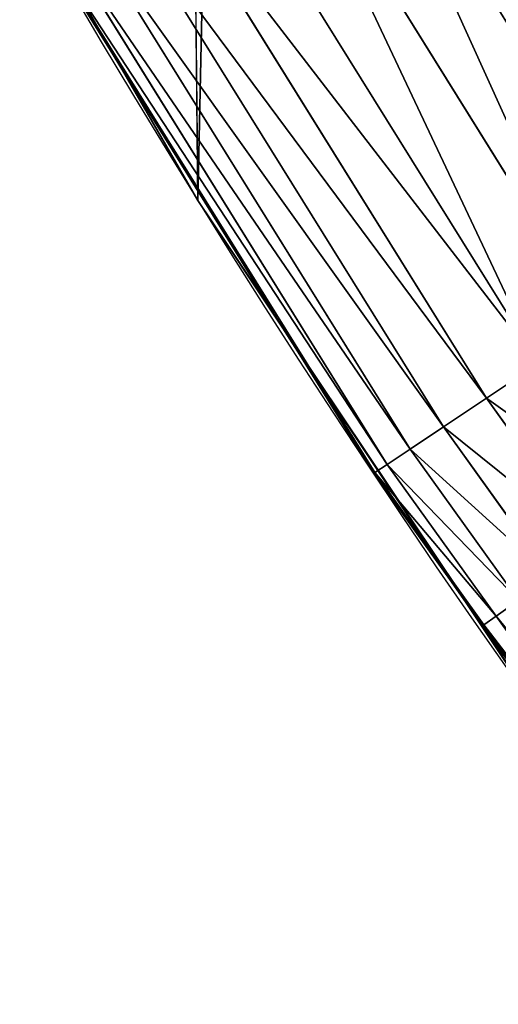
# Model space of a CAD drawing. Extents: x 2167 to 3985, y 1370 to 2039.
# Drawn here: x 2230 to 2242, y 1492 to 1516 of the extents above; entities that cross this region are included whole.
import ezdxf

# ---------------------------------------------------------------- set-up
doc = ezdxf.new("R2010")
doc.units = 0
doc.header["$LTSCALE"] = 25.4
doc.layers.get('0').update_dxf_attribs({"color": 13, "linetype": 'CONTINUOUS'})

# ---------------------------------------------------------------- blocks, each defined once
blk = doc.blocks.new('SKUPINA_4')
at = {"color": 0}
for p, q in [((34.59794285516703, 111.2693307195569, 150.819556719943), (27.22901626387753, 124.0326859729091, 152.1188972968473)), ((34.59794285516703, 111.2693307195569, 150.819556719943), (27.22901626387753, 124.0326859729091, 152.1188972968473)), ((32.85963970780916, 114.2801600897345, 440), (28.96731941123828, 121.0218566027271, 440)), ((36.34901993501217, 120.7892190452037, 455.2105612284469), (44.07271776424619, 108.3685025824158, 455.2105612284469)), ((36.34901993501217, 120.7892190452037, 455.2105612284469), (44.07271776424619, 108.3685025824158, 455.2105612284469)), ((34.8667147687558, 119.933409758444, 453.4775339047579), (42.64955893251274, 107.4175782526841, 453.4775339047579)), ((34.8667147687558, 119.933409758444, 453.4775339047579), (42.64955893251274, 107.4175782526841, 453.4775339047579)), ((33.58633131189815, 119.1941800249607, 451.5419760184574), (41.42026481271046, 106.5961901821135, 451.5419760184574)), ((33.58633131189815, 119.1941800249607, 451.5419760184574), (41.42026481271046, 106.5961901821135, 451.5419760184574)), ((32.52845187982216, 118.5834130500818, 449.4350018913004), (40.40459645308987, 105.917542281005, 449.4350018913004)), ((32.52845187982216, 118.5834130500818, 449.4350018913004), (40.40459645308987, 105.917542281005, 449.4350018913004)), ((31.71008200939455, 118.1109269850933, 447.1904813813707), (39.6188808425398, 105.3925438945573, 447.1904813813707)), ((31.71008200939455, 118.1109269850933, 447.1904813813707), (39.6188808425398, 105.3925438945573, 447.1904813813707)), ((31.14437709300256, 117.7843170993325, 444.8444954211096), (39.07574845236631, 105.0296344338803, 444.8444954211096)), ((31.14437709300256, 117.7843170993325, 444.8444954211096), (39.07574845236631, 105.0296344338803, 444.8444954211096)), ((30.80312941339404, 117.5872976596501, 440), (32.85963970780916, 114.2801600897345, 440)), ((30.84043090404034, 117.6088336853173, 442.4347560120629), (38.78393019993027, 104.8346477114478, 442.4347560120629)), ((30.84043090404034, 117.6088336853173, 442.4347560120629), (38.78393019993027, 104.8346477114478, 442.4347560120629)), ((32.85963970780916, 114.2801600897345, 440), (36.60757735545207, 108.2529860766108, 440)), ((34.59794285516558, 111.2693307195562, 440), (32.85963970780916, 114.2801600897345, 440)), ((34.59794285516558, 111.2693307195562), (34.59794285516703, 111.2693307195569, 150.819556719943)), ((34.59794285516703, 111.2693307195569, 150.819556719943), (34.59794285516558, 111.2693307195562, 440)), ((34.59794285516703, 111.2693307195569, 150.819556719943), (34.59794285516558, 111.2693307195562, 440)), ((34.59794285516703, 111.2693307195569, 150.819556719943), (35.28623441532995, 110.2362450714012, 150.6981923472925)), ((34.59794285516558, 111.2693307195562, 440), (36.60757735545207, 108.2529860766108, 440)), ((34.59794285516703, 111.2693307195569, 150.819556719943), (35.28623441532995, 110.2362450714012, 150.6981923472925)), ((34.59794285516558, 111.2693307195562), (34.59794285516703, 111.2693307195569, 150.819556719943)), ((35.28623441532995, 110.2362450714012, 150.6981923472925), (36.76088331917776, 108.0228827307787, 150.4381719584721)), ((35.28623441532995, 110.2362450714012, 150.6981923472925), (36.76088331917776, 108.0228827307787, 150.4381719584721)), ((36.60757735545207, 108.2529860766108, 440), (38.74811709810737, 104.810718161853, 440)), ((40.92408861840932, 101.7741534220251, 440), (36.60757735545207, 108.2529860766108, 440)), ((36.76088331917776, 108.0228827307787, 150.4381719584721), (36.89886320050901, 107.8303689136333, 150.4138423825983)), ((36.76088331917776, 108.0228827307787, 150.4381719584721), (36.89886320050901, 107.8303689136333, 150.4138423825983)), ((36.89886320050901, 107.8303689136333, 150.4138423825983), (42.28007034650948, 99.753397575693, 149.4649903739772)), ((36.89886320050901, 107.8303689136333, 150.4138423825983), (42.28007034650948, 99.753397575693, 149.4649903739772)), ((41.42026481271046, 106.5961901821135, 451.5419760184574), (42.64955893251274, 107.4175782526841, 453.4775339047579)), ((41.42026481271046, 106.5961901821135, 451.5419760184574), (42.64955893251274, 107.4175782526841, 453.4775339047579)), ((40.40459645308987, 105.917542281005, 449.4350018913004), (41.42026481271046, 106.5961901821135, 451.5419760184574)), ((40.40459645308987, 105.917542281005, 449.4350018913004), (41.42026481271046, 106.5961901821135, 451.5419760184574)), ((41.42026481271046, 106.5961901821135, 451.5419760184574), (43.93963862526524, 103.0804080984463, 451.5419760184574)), ((41.42026481271046, 106.5961901821135, 451.5419760184574), (43.93963862526524, 103.0804080984463, 451.5419760184574)), ((39.6188808425398, 105.3925438945573, 447.1904813813707), (40.40459645308987, 105.917542281005, 449.4350018913004)), ((39.6188808425398, 105.3925438945573, 447.1904813813707), (40.40459645308987, 105.917542281005, 449.4350018913004)), ((40.40459645308987, 105.917542281005, 449.4350018913004), (42.94725042579365, 102.3692727714737, 449.4350018913004)), ((40.40459645308987, 105.917542281005, 449.4350018913004), (42.94725042579365, 102.3692727714737, 449.4350018913004)), ((39.07574845236631, 105.0296344338803, 444.8444954211096), (39.6188808425398, 105.3925438945573, 447.1904813813707)), ((39.07574845236631, 105.0296344338803, 444.8444954211096), (39.6188808425398, 105.3925438945573, 447.1904813813707)), ((39.6188808425398, 105.3925438945573, 447.1904813813707), (42.17954422261995, 101.8191422861407, 447.1904813813707)), ((39.6188808425398, 105.3925438945573, 447.1904813813707), (42.17954422261995, 101.8191422861407, 447.1904813813707)), ((38.74811709810737, 104.810718161853, 440), (38.78393019993027, 104.8346477114478, 442.4347560120629)), ((38.74811709810737, 104.810718161853, 440), (38.78393019993027, 104.8346477114478, 442.4347560120629)), ((38.78393019993027, 104.8346477114478, 442.4347560120629), (39.07574845236631, 105.0296344338803, 444.8444954211096)), ((38.78393019993027, 104.8346477114478, 442.4347560120629), (39.07574845236631, 105.0296344338803, 444.8444954211096)), ((38.78393019993027, 104.8346477114478, 442.4347560120629), (41.36373150479837, 101.2345391599184, 442.4347560120629)), ((38.78393019993027, 104.8346477114478, 442.4347560120629), (41.36373150479837, 101.2345391599184, 442.4347560120629)), ((39.07574845236631, 105.0296344338803, 444.8444954211096), (41.64886098369266, 101.4388600550191, 444.8444954211096)), ((39.07574845236631, 105.0296344338803, 444.8444954211096), (41.64886098369266, 101.4388600550191, 444.8444954211096)), ((38.74811709810737, 104.810718161853, 440), (40.92408861840932, 101.7741534220251, 440)), ((41.32873927598754, 101.2094640833615, 440), (40.92408861840932, 101.7741534220251, 440)), ((41.32873927598754, 101.2094640833615, 440), (40.92408861840932, 101.7741534220251, 440)), ((41.64886098369266, 101.4388600550191, 444.8444954211096), (47.82433429549758, 92.82099702906018, 444.8444954211096)), ((41.64886098369266, 101.4388600550191, 444.8444954211096), (47.82433429549758, 92.82099702906018, 444.8444954211096)), ((41.32873927598754, 101.2094640833615, 440), (45.05765396620168, 96.00576965975903, 440)), ((42.76948017522891, 99.00432789616077, 440), (41.32873927598754, 101.2094640833615, 440)), ((41.36373150479837, 101.2345391599184, 442.4347560120629), (47.54589359014506, 92.60734196129259, 442.4347560120629)), ((41.36373150479837, 101.2345391599184, 442.4347560120629), (47.54589359014506, 92.60734196129259, 442.4347560120629))]:
    blk.add_line(p, q, dxfattribs=at)
at = {"color": 156}
blk.add_arc((229.9176880057488, 232.5461416625295), 229.9083898386197, 120.0000000000004, 299.9999999999993, dxfattribs=at)
blk.add_arc((229.9176880057488, 232.5461416625295), 229.9083898386197, 120.0000000000004, 299.9999999999993, dxfattribs=at)
blk.add_arc((229.9176880057488, 232.5461416625295), 229.9083898386197, 120.0000000000004, 299.9999999999993, dxfattribs=at)
blk.add_arc((229.9176880057488, 232.5461416625295), 229.9083898386197, 120.0000000000004, 299.9999999999993, dxfattribs=at)
blk.add_arc((229.9176880057488, 232.5461416625295), 229.9083898386197, 120.0000000000004, 299.9999999999993, dxfattribs=at)
blk.add_arc((229.9176880057488, 232.5461416625295), 229.9083898386197, 120.0000000000004, 299.9999999999993, dxfattribs=at)
blk.add_arc((229.9176880057488, 232.5461416625295), 229.9083898386197, 120.0000000000004, 299.9999999999993, dxfattribs=at)
blk.add_arc((229.9176880057488, 232.5461416625295), 229.9083898386197, 120.0000000000004, 299.9999999999993, dxfattribs=at)
blk.add_arc((229.9176880057488, 232.5461416625295), 229.9083898386197, 120.0000000000004, 299.9999999999993, dxfattribs=at)
blk.add_arc((229.9176880057488, 232.5461416625295), 229.9083898386197, 120.0000000000004, 299.9999999999993, dxfattribs=at)
blk.add_arc((229.9176880057488, 232.5461416625295), 229.9083898386197, 120.0000000000004, 299.9999999999993, dxfattribs=at)
blk.add_arc((229.9176880057488, 232.5461416625295), 229.9083898386197, 120.0000000000004, 299.9999999999993, dxfattribs=at)
blk.add_arc((229.9176880057488, 232.5461416625295), 229.9083898386197, 120.0000000000004, 299.9999999999993, dxfattribs=at)
blk.add_arc((229.9176880057488, 232.5461416625295), 229.9083898386197, 120.0000000000004, 299.9999999999993, dxfattribs=at)
blk.add_arc((229.9176880057488, 232.5461416625295), 229.9083898386197, 120.0000000000004, 299.9999999999993, dxfattribs=at)
blk.add_arc((229.9176880057488, 232.5461416625295), 229.9083898386197, 120.0000000000004, 299.9999999999993, dxfattribs=at)
blk.add_arc((229.9176880057488, 232.5461416625295), 229.9083898386197, 120.0000000000004, 299.9999999999993, dxfattribs=at)
blk.add_arc((229.9176880057488, 232.5461416625295), 229.9083898386197, 120.0000000000004, 299.9999999999993, dxfattribs=at)
blk.add_arc((229.9176880057488, 232.5461416625295), 229.9083898386197, 120.0000000000004, 299.9999999999993, dxfattribs=at)
blk.add_arc((229.9176880057488, 232.5461416625295), 229.9083898386197, 120.0000000000004, 299.9999999999993, dxfattribs=at)
blk.add_arc((229.9176880057488, 232.5461416625295), 229.9083898386197, 120.0000000000004, 299.9999999999993, dxfattribs=at)
blk.add_arc((229.9176880057488, 232.5461416625295), 229.9083898386197, 120.0000000000004, 299.9999999999993, dxfattribs=at)
blk.add_arc((229.9176880057488, 232.5461416625295), 229.9083898386197, 120.0000000000004, 299.9999999999993, dxfattribs=at)
blk.add_arc((229.9176880057488, 232.5461416625295), 229.9083898386197, 120.0000000000004, 299.9999999999993, dxfattribs=at)
blk.add_arc((229.9176880057488, 232.5461416625295), 229.9083898386197, 120.0000000000004, 299.9999999999993, dxfattribs=at)
blk.add_arc((229.9176880057488, 232.5461416625295), 229.9083898386197, 120.0000000000004, 299.9999999999993, dxfattribs=at)
blk.add_arc((229.9176880057488, 232.5461416625295), 229.9083898386197, 120.0000000000004, 299.9999999999993, dxfattribs=at)
blk.add_arc((229.9176880057488, 232.5461416625295), 229.9083898386197, 120.0000000000004, 299.9999999999993, dxfattribs=at)
blk.add_arc((229.9176880057488, 232.5461416625295), 229.9083898386197, 120.0000000000004, 299.9999999999993, dxfattribs=at)
blk.add_arc((229.9176880057488, 232.5461416625295), 229.9083898386197, 120.0000000000004, 299.9999999999993, dxfattribs=at)
blk.add_arc((229.9176880057488, 232.5461416625295), 229.9083898386197, 120.0000000000004, 299.9999999999993, dxfattribs=at)
blk.add_arc((229.9176880057488, 232.5461416625295), 229.9083898386197, 120.0000000000004, 299.9999999999993, dxfattribs=at)
blk.add_arc((229.9176880057488, 232.5461416625295), 229.9083898386197, 120.0000000000004, 299.9999999999993, dxfattribs=at)
blk.add_arc((229.9176880057488, 232.5461416625295), 229.9083898386197, 120.0000000000004, 299.9999999999993, dxfattribs=at)
blk.add_arc((229.9176880057488, 232.5461416625295), 229.9083898386197, 120.0000000000004, 299.9999999999993, dxfattribs=at)
blk.add_arc((229.9176880057488, 232.5461416625295), 229.9083898386197, 120.0000000000004, 299.9999999999993, dxfattribs=at)
blk.add_arc((229.9176880057488, 232.5461416625295), 229.9083898386197, 120.0000000000004, 299.9999999999993, dxfattribs=at)
blk.add_arc((229.9176880057488, 232.5461416625295), 229.9083898386197, 120.0000000000004, 299.9999999999993, dxfattribs=at)
blk.add_arc((229.9176880057488, 232.5461416625295), 229.9083898386197, 120.0000000000004, 299.9999999999993, dxfattribs=at)
blk.add_arc((229.9176880057488, 232.5461416625295), 229.9083898386197, 120.0000000000004, 299.9999999999993, dxfattribs=at)
blk.add_arc((229.9176880057488, 232.5461416625295), 229.9083898386197, 120.0000000000004, 299.9999999999993, dxfattribs=at)
blk.add_arc((229.9176880057488, 232.5461416625295), 229.9083898386197, 120.0000000000004, 299.9999999999993, dxfattribs=at)
blk.add_arc((229.9176880057488, 232.5461416625295), 229.9083898386197, 120.0000000000004, 299.9999999999993, dxfattribs=at)
blk.add_arc((229.9176880057488, 232.5461416625295), 229.9083898386197, 120.0000000000004, 299.9999999999993, dxfattribs=at)
blk.add_arc((229.9176880057488, 232.5461416625295), 229.9083898386197, 120.0000000000004, 299.9999999999993, dxfattribs=at)
blk.add_arc((229.9176880057488, 232.5461416625295), 229.9083898386197, 120.0000000000004, 299.9999999999993, dxfattribs=at)
blk.add_arc((229.9176880057488, 232.5461416625295), 229.9083898386197, 120.0000000000004, 299.9999999999993, dxfattribs=at)
blk.add_arc((229.9176880057488, 232.5461416625295), 229.9083898386197, 120.0000000000004, 299.9999999999993, dxfattribs=at)
blk.add_arc((229.9176880057488, 232.5461416625295), 229.9083898386197, 120.0000000000004, 299.9999999999993, dxfattribs=at)
at = {"color": 0}
blk.add_arc((229.9176880057488, 232.5461416625295), 229.9083898386197, 120.0000000000004, 299.9999999999993, dxfattribs=at)
mesh = blk.add_polyface(dxfattribs=at)
corners = [(0.8488458929074909, 252.1760497435496), (0.2192809906519073, 222.7222151098078), (0.06179986763405623, 237.459226887199), (1.32064213824724, 208.0255719538466), (2.577184925537471, 266.812209096993), (3.361357581227082, 193.4296890784636), (5.239714849707661, 281.3075618292995), (6.333041582099588, 178.9945440972019), (8.825494758851221, 295.6025434268493), (10.22348285388413, 164.7794541171179), (13.31978991417304, 309.6384127439935), (15.01669473889772, 150.8428319920671), (18.70413229285487, 323.3574933830238), (20.692980901363, 137.2419462917563), (24.95639647712783, 336.7034106988604), (27.22901626387898, 124.0326859729098), (32.05089057235108, 349.6213234545629), (34.59794285516558, 111.2693307195562), (39.95846178052314, 362.0581491757342), (42.76948017522891, 99.00432789616077), (48.6466161953804, 373.962782277795), (51.71004962443507, 87.28807703016128), (58.07965232683006, 385.2863040697941), (61.38291248516573, 76.16872270949256), (68.2188078060273, 395.982183771799), (71.74832088910803, 65.69195674615376), (79.02241866826616, 406.0064697198565), (82.76368114975651, 55.90083041874598), (90.4460905591455, 415.3179699728013), (94.38372878900955, 46.83557756554064), (102.442881160499, 423.8784215787863), (106.5607145386283, 38.53344925500011), (114.9634930864375, 431.6526478059496), (119.2446005522118, 31.02856071315376), (118.0853214039115, 433.6328301103881), (120.1946856611339, 434.8317445993056), (132.3832660214436, 24.3517511368142), (149.7899135378131, 451.3325429351505), (145.9227213516766, 18.53045696870157), (159.8073300167555, 13.58859915521615), (179.4616278111397, 467.0434334784572), (173.9800371814358, 9.54648485013837), (188.3826041519429, 6.420723968180379), (209.4666534483531, 482.1079993896208), (202.9558476912519, 4.224160931277498), (217.6398832157104, 2.965821888110969), (239.7909139622436, 496.5191733135871), (232.3743708736301, 2.650877623721396), (247.0987634946906, 3.280622311647312), (270.420183100514, 510.2701944260888), (261.7525553912386, 4.852468195884569), (276.2755309891408, 7.359956224536876), (301.3400915198356, 523.3546116054041), (290.6080122664965, 10.79278259143923), (304.6911039834322, 15.13684107671099), (332.5361335270399, 535.766286458809), (318.466935695269, 20.3742810122384), (331.8788995545952, 26.48358063389918), (332.6043597035508, 26.87197031079528), (363.9936738842715, 547.4993962023397), (344.8718829250558, 33.43963551910802), (347.2104516793928, 34.78592925938375), (350.2803925024901, 36.54162654008128), (351.9860419645989, 37.51047738755258), (475.2452301043863, 97.4691432717601), (395.6979546750258, 558.5484363924494), (427.6341022274983, 568.9082235084162), (459.787134092496, 578.5738973840387), (492.1419660722088, 587.5409234878052), (542.8324345270431, 120.2251113995193), (524.6834192968203, 595.8050950501628), (557.3962273454348, 603.362535037091), (610.4196389497, 142.9810795272784), (590.2650434081688, 610.209697968944), (623.2744474859098, 616.3433715838042), (750.3365148953612, 170.4516870643097), (656.4089536244228, 621.7606783444512), (689.6530171793448, 626.4590767883249), (722.9910421088421, 630.436362719808), (756.4073882902799, 633.690670244339), (889.9381529237812, 179.2539762490871), (789.8863788575197, 636.2204726437375), (823.412307555626, 638.0245830924388), (856.9694461091931, 639.1021552143131), (889.9381529237855, 639.4463782331395)]
mesh.append_faces([[corners[k] for k in face] for face in [(0, 1, 2), (80, 83, 84)]], dxfattribs={"vtx0": -1, "color": 0})
mesh.append_faces([[corners[k] for k in face] for face in [(1, 0, 3), (3, 4, 5), (5, 6, 7), (7, 8, 9), (9, 10, 11), (11, 12, 13), (13, 14, 15), (15, 16, 17), (17, 18, 19), (19, 20, 21), (21, 22, 23), (23, 24, 25), (25, 26, 27), (27, 28, 29), (29, 30, 31), (31, 32, 33), (33, 35, 36), (36, 37, 38), (38, 37, 39), (39, 40, 41), (41, 40, 42), (42, 43, 44), (44, 43, 45), (45, 46, 47), (47, 46, 48), (48, 49, 50), (50, 49, 51), (51, 52, 53), (53, 52, 54), (54, 55, 56), (56, 55, 57), (57, 55, 58), (58, 59, 60), (60, 59, 61), (61, 59, 62), (62, 59, 63), (63, 59, 64), (64, 68, 69), (69, 71, 72), (72, 74, 75), (75, 79, 80)]], dxfattribs={"vtx0": -1, "vtx1": -1, "color": 0})
mesh.append_faces([[corners[k] for k in face] for face in [(3, 0, 4), (5, 4, 6), (7, 6, 8), (9, 8, 10), (11, 10, 12), (13, 12, 14), (15, 14, 16), (17, 16, 18), (19, 18, 20), (21, 20, 22), (23, 22, 24), (25, 24, 26), (27, 26, 28), (29, 28, 30), (31, 30, 32), (33, 32, 34), (33, 34, 35), (36, 35, 37), (39, 37, 40), (42, 40, 43), (45, 43, 46), (48, 46, 49), (51, 49, 52), (54, 52, 55), (58, 55, 59), (64, 59, 65), (64, 65, 66), (64, 66, 67), (64, 67, 68), (69, 68, 70), (69, 70, 71), (72, 71, 73), (72, 73, 74), (75, 74, 76), (75, 76, 77), (75, 77, 78), (75, 78, 79), (80, 79, 81), (80, 81, 82), (80, 82, 83)]], dxfattribs={"vtx0": -1, "vtx2": -1, "color": 0})
mesh = blk.add_polyface(dxfattribs=at)
corners = [(17.84636110905719, 246.4460307911619, 459.9999999999999), (17.84636110905142, 218.646252533895, 459.9999999999999), (17.39132585387192, 232.5461416625238, 459.9999999999999), (19.20951834380103, 204.8058848644644, 459.9999999999999), (19.20951834379525, 260.2863984605932, 459.9999999999999), (21.47496030953845, 274.0079780916525, 459.9999999999999), (21.474960309537, 191.0843052333986, 459.9999999999999), (24.63298603597989, 177.5402715512669, 459.9999999999999), (24.63298603597556, 287.5520117737914, 459.9999999999999), (28.67007237213942, 300.8605018754536, 459.9999999999999), (28.67007237213508, 164.2317814495997, 459.9999999999999), (33.56893189455023, 151.2158239261783, 459.9999999999999), (33.56893189454445, 313.8764593988743, 459.9999999999999), (39.30858693461424, 326.5441480156948, 459.9999999999999), (39.30858693462146, 138.5481353093672, 459.9999999999999), (45.86445940832856, 338.8093227384666, 459.9999999999999), (45.86445940833722, 126.2829605865853, 459.9999999999999), (53.2084760632488, 350.619462206061, 459.9999999999999), (53.20847606325458, 114.4728211190024, 459.9999999999999), (61.30918869260378, 361.9239935881347, 459.9999999999999), (55.45765198769422, 111.3340997515123, 459.9999999999999), (61.30918869260956, 103.1682897369287, 459.9999999999999), (70.13190880126533, 372.6745091458116, 459.9999999999999), (70.13190880126677, 92.41777417924462, 459.9999999999999), (79.63885614724394, 382.8249735210316, 459.9999999999999), (79.63885614724828, 82.2673098040261, 459.9999999999999), (89.7893205224668, 392.331920867003, 459.9999999999999), (89.78932052246246, 72.76036245805182, 459.9999999999999), (93.19478144210349, 69.96557290830737, 459.9999999999999), (93.19478144209916, 395.126710416743, 460.0000000000002)]
mesh.append_faces([[corners[k] for k in face] for face in [(0, 1, 2), (28, 26, 29)]], dxfattribs={"vtx0": -1, "color": 0})
mesh.append_faces([[corners[k] for k in face] for face in [(1, 0, 3), (3, 5, 6), (6, 5, 7), (7, 9, 10), (10, 9, 11), (11, 13, 14), (14, 15, 16), (16, 17, 18), (18, 19, 20), (20, 19, 21), (21, 22, 23), (23, 24, 25), (25, 26, 27), (27, 26, 28)]], dxfattribs={"vtx0": -1, "vtx1": -1, "color": 0})
mesh.append_faces([[corners[k] for k in face] for face in [(3, 0, 4), (3, 4, 5), (7, 5, 8), (7, 8, 9), (11, 9, 12), (11, 12, 13), (14, 13, 15), (16, 15, 17), (18, 17, 19), (21, 19, 22), (23, 22, 24), (25, 24, 26)]], dxfattribs={"vtx0": -1, "vtx2": -1, "color": 0})
at = {"color": 156}
mesh = blk.add_polyface(dxfattribs=at)
corners = [(34.59794285516703, 111.2693307195569, 150.819556719943), (27.22901626387898, 124.0326859729098), (34.59794285516558, 111.2693307195562), (27.22901626387753, 124.0326859729091, 152.1188972968473)]
mesh.append_faces([[corners[k] for k in face] for face in [(0, 1, 2), (1, 0, 3)]], dxfattribs={"vtx0": -1, "color": 156})
at = {"color": 197}
mesh = blk.add_polyface(dxfattribs=at)
corners = [(32.85963970780916, 114.2801600897345, 440), (34.59794285516703, 111.2693307195569, 150.819556719943), (34.59794285516558, 111.2693307195562, 440), (27.22901626387753, 124.0326859729091, 152.1188972968473), (28.96731941123828, 121.0218566027271, 440), (27.22901626387898, 124.0326859729098, 440)]
mesh.append_faces([[corners[k] for k in face] for face in [(0, 1, 2), (3, 4, 5)]], dxfattribs={"vtx0": -1, "color": 197})
mesh.append_faces([[corners[k] for k in face] for face in [(1, 0, 3)]], dxfattribs={"vtx0": -1, "vtx1": -1, "color": 197})
mesh.append_faces([[corners[k] for k in face] for face in [(3, 0, 4)]], dxfattribs={"vtx0": -1, "vtx2": -1, "color": 197})
at = {"color": 28}
mesh = blk.add_polyface(dxfattribs=at)
corners = [(47.40637113739228, 110.5959785525773, 457.9612932452021), (41.7552980770584, 123.910535185828, 458.9347795960336), (39.8212195991246, 122.7938944559583, 457.9612932452021), (49.26327680688496, 111.8367232535623, 458.9347795960336)]
mesh.append_faces([[corners[k] for k in face] for face in [(0, 1, 2), (1, 0, 3)]], dxfattribs={"vtx0": -1, "color": 28})
mesh = blk.add_polyface(dxfattribs=at)
corners = [(45.66686386150493, 109.4336769503244, 456.7131993704971), (39.8212195991246, 122.7938944559583, 457.9612932452021), (38.00941857994405, 121.7478506498168, 456.7131993704971), (47.40637113739228, 110.5959785525773, 457.9612932452021)]
mesh.append_faces([[corners[k] for k in face] for face in [(0, 1, 2), (1, 0, 3)]], dxfattribs={"vtx0": -1, "color": 28})
mesh = blk.add_polyface(dxfattribs=at)
corners = [(44.07271776424619, 108.3685025824158, 455.2105612284469), (38.00941857994405, 121.7478506498168, 456.7131993704971), (36.34901993501217, 120.7892190452037, 455.2105612284469), (45.66686386150493, 109.4336769503244, 456.7131993704971)]
mesh.append_faces([[corners[k] for k in face] for face in [(0, 1, 2), (1, 0, 3)]], dxfattribs={"vtx0": -1, "color": 28})
mesh = blk.add_polyface(dxfattribs=at)
corners = [(42.64955893251274, 107.4175782526841, 453.4775339047579), (36.34901993501217, 120.7892190452037, 455.2105612284469), (34.8667147687558, 119.933409758444, 453.4775339047579), (44.07271776424619, 108.3685025824158, 455.2105612284469)]
mesh.append_faces([[corners[k] for k in face] for face in [(0, 1, 2), (1, 0, 3)]], dxfattribs={"vtx0": -1, "color": 28})
mesh = blk.add_polyface(dxfattribs=at)
corners = [(42.64955893251274, 107.4175782526841, 453.4775339047579), (33.58633131189815, 119.1941800249607, 451.5419760184574), (41.42026481271046, 106.5961901821135, 451.5419760184574), (34.8667147687558, 119.933409758444, 453.4775339047579)]
mesh.append_faces([[corners[k] for k in face] for face in [(0, 1, 2), (1, 0, 3)]], dxfattribs={"vtx0": -1, "color": 28})
mesh = blk.add_polyface(dxfattribs=at)
corners = [(41.42026481271046, 106.5961901821135, 451.5419760184574), (32.52845187982216, 118.5834130500818, 449.4350018913004), (40.40459645308987, 105.917542281005, 449.4350018913004), (33.58633131189815, 119.1941800249607, 451.5419760184574)]
mesh.append_faces([[corners[k] for k in face] for face in [(0, 1, 2), (1, 0, 3)]], dxfattribs={"vtx0": -1, "color": 28})
mesh = blk.add_polyface(dxfattribs=at)
corners = [(40.40459645308987, 105.917542281005, 449.4350018913004), (31.71008200939455, 118.1109269850933, 447.1904813813707), (39.6188808425398, 105.3925438945573, 447.1904813813707), (32.52845187982216, 118.5834130500818, 449.4350018913004)]
mesh.append_faces([[corners[k] for k in face] for face in [(0, 1, 2), (1, 0, 3)]], dxfattribs={"vtx0": -1, "color": 28})
mesh = blk.add_polyface(dxfattribs=at)
corners = [(39.6188808425398, 105.3925438945573, 447.1904813813707), (31.14437709300256, 117.7843170993325, 444.8444954211096), (39.07574845236631, 105.0296344338803, 444.8444954211096), (31.71008200939455, 118.1109269850933, 447.1904813813707)]
mesh.append_faces([[corners[k] for k in face] for face in [(0, 1, 2), (1, 0, 3)]], dxfattribs={"vtx0": -1, "color": 28})
mesh = blk.add_polyface(dxfattribs=at)
corners = [(39.07574845236631, 105.0296344338803, 444.8444954211096), (30.84043090404034, 117.6088336853173, 442.4347560120629), (38.78393019993027, 104.8346477114478, 442.4347560120629), (31.14437709300256, 117.7843170993325, 444.8444954211096)]
mesh.append_faces([[corners[k] for k in face] for face in [(0, 1, 2), (1, 0, 3)]], dxfattribs={"vtx0": -1, "color": 28})
mesh = blk.add_polyface(dxfattribs=at)
corners = [(38.78393019993027, 104.8346477114478, 442.4347560120629), (36.60757735545207, 108.2529860766108, 440), (38.74811709810737, 104.810718161853, 440), (30.84043090404034, 117.6088336853173, 442.4347560120629), (32.85963970780916, 114.2801600897345, 440), (30.80312941339404, 117.5872976596501, 440)]
mesh.append_faces([[corners[k] for k in face] for face in [(0, 1, 2), (4, 3, 5)]], dxfattribs={"vtx0": -1, "color": 28})
mesh.append_faces([[corners[k] for k in face] for face in [(1, 3, 4)]], dxfattribs={"vtx0": -1, "vtx1": -1, "color": 28})
mesh.append_faces([[corners[k] for k in face] for face in [(1, 0, 3)]], dxfattribs={"vtx0": -1, "vtx2": -1, "color": 28})
at = {"color": 197}
mesh = blk.add_polyface(dxfattribs=at)
corners = [(34.59794285516558, 111.2693307195562, 440), (35.28623441532995, 110.2362450714012, 150.6981923472925), (36.60757735545207, 108.2529860766108, 440), (34.59794285516703, 111.2693307195569, 150.819556719943)]
mesh.append_faces([[corners[k] for k in face] for face in [(0, 1, 2), (1, 0, 3)]], dxfattribs={"vtx0": -1, "color": 197})
at = {"color": 156}
mesh = blk.add_polyface(dxfattribs=at)
corners = [(42.28007034650948, 99.753397575693, 149.4649903739772), (34.59794285516558, 111.2693307195562), (42.76948017522891, 99.00432789616077), (36.89886320050901, 107.8303689136333, 150.4138423825983)]
mesh.append_faces([[corners[k] for k in face] for face in [(0, 1, 2), (1, 0, 3)]], dxfattribs={"vtx0": -1, "color": 156})
mesh = blk.add_polyface(dxfattribs=at)
corners = [(34.59794285516558, 111.2693307195562), (36.76088331917776, 108.0228827307787, 150.4381719584721), (35.28623441532995, 110.2362450714012, 150.6981923472925)]
mesh.append_faces([[corners[k] for k in face] for face in [(0, 1, 2)]], dxfattribs={"color": 156})
mesh = blk.add_polyface(dxfattribs=at)
corners = [(34.59794285516703, 111.2693307195569, 150.819556719943), (34.59794285516558, 111.2693307195562), (35.28623441532995, 110.2362450714012, 150.6981923472925)]
mesh.append_faces([[corners[k] for k in face] for face in [(0, 1, 2)]], dxfattribs={"color": 156})
mesh = blk.add_polyface(dxfattribs=at)
corners = [(34.59794285516558, 111.2693307195562), (36.89886320050901, 107.8303689136333, 150.4138423825983), (36.76088331917776, 108.0228827307787, 150.4381719584721)]
mesh.append_faces([[corners[k] for k in face] for face in [(0, 1, 2)]], dxfattribs={"color": 156})
at = {"color": 197}
mesh = blk.add_polyface(dxfattribs=at)
corners = [(36.60757735545207, 108.2529860766108, 440), (36.76088331917776, 108.0228827307787, 150.4381719584721), (40.92408861840932, 101.7741534220251, 440), (35.28623441532995, 110.2362450714012, 150.6981923472925)]
mesh.append_faces([[corners[k] for k in face] for face in [(0, 1, 2), (1, 0, 3)]], dxfattribs={"vtx0": -1, "color": 197})
mesh = blk.add_polyface(dxfattribs=at)
corners = [(40.92408861840932, 101.7741534220251, 440), (36.89886320050901, 107.8303689136333, 150.4138423825983), (41.32873927598754, 101.2094640833615, 440), (36.76088331917776, 108.0228827307787, 150.4381719584721)]
mesh.append_faces([[corners[k] for k in face] for face in [(0, 1, 2), (1, 0, 3)]], dxfattribs={"vtx0": -1, "color": 197})
mesh = blk.add_polyface(dxfattribs=at)
corners = [(36.89886320050901, 107.8303689136333, 150.4138423825983), (42.28007034650948, 99.753397575693, 149.4649903739772), (41.32873927598754, 101.2094640833615, 440)]
mesh.append_faces([[corners[k] for k in face] for face in [(0, 1, 2)]], dxfattribs={"color": 197})
at = {"color": 28}
mesh = blk.add_polyface(dxfattribs=at)
corners = [(51.23431397489911, 95.43756646552491, 453.4775339047579), (43.93963862526524, 103.0804080984463, 451.5419760184574), (50.06137321829716, 94.53753736768482, 451.5419760184574), (45.14075606346736, 103.941116682652, 453.4775339047579), (41.42026481271046, 106.5961901821135, 451.5419760184574), (42.64955893251274, 107.4175782526841, 453.4775339047579)]
mesh.append_faces([[corners[k] for k in face] for face in [(0, 1, 2), (4, 3, 5)]], dxfattribs={"vtx0": -1, "color": 28})
mesh.append_faces([[corners[k] for k in face] for face in [(1, 3, 4)]], dxfattribs={"vtx0": -1, "vtx1": -1, "color": 28})
mesh.append_faces([[corners[k] for k in face] for face in [(1, 0, 3)]], dxfattribs={"vtx0": -1, "vtx2": -1, "color": 28})
mesh = blk.add_polyface(dxfattribs=at)
corners = [(50.06137321829716, 94.53753736768482, 451.5419760184574), (42.94725042579365, 102.3692727714737, 449.4350018913004), (49.09226517897601, 93.79391461484674, 449.4350018913004), (43.93963862526524, 103.0804080984463, 451.5419760184574), (40.40459645308987, 105.917542281005, 449.4350018913004), (41.42026481271046, 106.5961901821135, 451.5419760184574)]
mesh.append_faces([[corners[k] for k in face] for face in [(0, 1, 2), (4, 3, 5)]], dxfattribs={"vtx0": -1, "color": 28})
mesh.append_faces([[corners[k] for k in face] for face in [(1, 3, 4)]], dxfattribs={"vtx0": -1, "vtx1": -1, "color": 28})
mesh.append_faces([[corners[k] for k in face] for face in [(1, 0, 3)]], dxfattribs={"vtx0": -1, "vtx2": -1, "color": 28})
mesh = blk.add_polyface(dxfattribs=at)
corners = [(49.09226517897601, 93.79391461484674, 449.4350018913004), (42.17954422261995, 101.8191422861407, 447.1904813813707), (48.34256838317722, 93.21865203062842, 447.1904813813707), (42.94725042579365, 102.3692727714737, 449.4350018913004), (39.6188808425398, 105.3925438945573, 447.1904813813707), (40.40459645308987, 105.917542281005, 449.4350018913004)]
mesh.append_faces([[corners[k] for k in face] for face in [(0, 1, 2), (4, 3, 5)]], dxfattribs={"vtx0": -1, "color": 28})
mesh.append_faces([[corners[k] for k in face] for face in [(1, 3, 4)]], dxfattribs={"vtx0": -1, "vtx1": -1, "color": 28})
mesh.append_faces([[corners[k] for k in face] for face in [(1, 0, 3)]], dxfattribs={"vtx0": -1, "vtx2": -1, "color": 28})
mesh = blk.add_polyface(dxfattribs=at)
corners = [(48.34256838317722, 93.21865203062842, 447.1904813813707), (41.64886098369266, 101.4388600550191, 444.8444954211096), (47.82433429549758, 92.82099702906018, 444.8444954211096), (42.17954422261995, 101.8191422861407, 447.1904813813707), (39.07574845236631, 105.0296344338803, 444.8444954211096), (39.6188808425398, 105.3925438945573, 447.1904813813707)]
mesh.append_faces([[corners[k] for k in face] for face in [(0, 1, 2), (4, 3, 5)]], dxfattribs={"vtx0": -1, "color": 28})
mesh.append_faces([[corners[k] for k in face] for face in [(1, 3, 4)]], dxfattribs={"vtx0": -1, "vtx1": -1, "color": 28})
mesh.append_faces([[corners[k] for k in face] for face in [(1, 0, 3)]], dxfattribs={"vtx0": -1, "vtx2": -1, "color": 28})
mesh = blk.add_polyface(dxfattribs=at)
corners = [(47.54589359014506, 92.60734196129259, 442.4347560120629), (45.05765396620168, 96.00576965975903, 440), (47.51172223434774, 92.58112135777282, 440), (41.36373150479837, 101.2345391599184, 442.4347560120629), (41.32873927598754, 101.2094640833615, 440), (40.92408861840932, 101.7741534220251, 440), (38.78393019993027, 104.8346477114478, 442.4347560120629), (38.74811709810737, 104.810718161853, 440)]
mesh.append_faces([[corners[k] for k in face] for face in [(0, 1, 2), (5, 6, 7)]], dxfattribs={"vtx0": -1, "color": 28})
mesh.append_faces([[corners[k] for k in face] for face in [(1, 3, 4), (4, 3, 5)]], dxfattribs={"vtx0": -1, "vtx1": -1, "color": 28})
mesh.append_faces([[corners[k] for k in face] for face in [(1, 0, 3), (5, 3, 6)]], dxfattribs={"vtx0": -1, "vtx2": -1, "color": 28})
mesh = blk.add_polyface(dxfattribs=at)
corners = [(47.82433429549758, 92.82099702906018, 444.8444954211096), (41.36373150479837, 101.2345391599184, 442.4347560120629), (47.54589359014506, 92.60734196129259, 442.4347560120629), (41.64886098369266, 101.4388600550191, 444.8444954211096), (38.78393019993027, 104.8346477114478, 442.4347560120629), (39.07574845236631, 105.0296344338803, 444.8444954211096)]
mesh.append_faces([[corners[k] for k in face] for face in [(0, 1, 2), (4, 3, 5)]], dxfattribs={"vtx0": -1, "color": 28})
mesh.append_faces([[corners[k] for k in face] for face in [(1, 3, 4)]], dxfattribs={"vtx0": -1, "vtx1": -1, "color": 28})
mesh.append_faces([[corners[k] for k in face] for face in [(1, 0, 3)]], dxfattribs={"vtx0": -1, "vtx2": -1, "color": 28})
at = {"color": 197}
mesh = blk.add_polyface(dxfattribs=at)
corners = [(42.76948017522891, 99.00432789616077, 440), (42.28007034650948, 99.753397575693, 149.4649903739772), (42.76948017523035, 99.00432789616005, 149.3786942165498), (41.32873927598754, 101.2094640833615, 440)]
mesh.append_faces([[corners[k] for k in face] for face in [(0, 1, 2), (1, 0, 3)]], dxfattribs={"vtx0": -1, "color": 197})

msp = doc.modelspace()

# ---------------------------------------------------------------- block references
at = {"color": 156}
msp.add_blockref('SKUPINA_4', (2200, 1400), dxfattribs=at)

doc.saveas('drawing.dxf')
